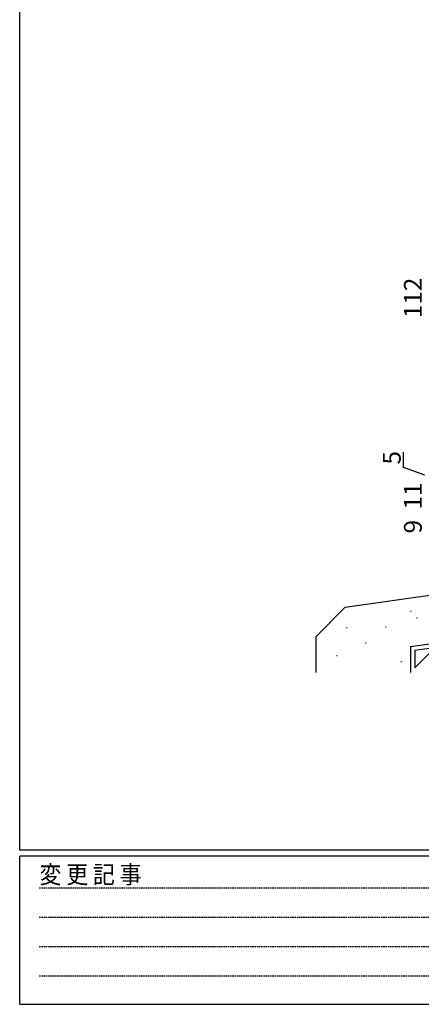
# Model space of a CAD drawing. Extents: x 0 to 1133, y 0 to 806.
# Drawn here: x 4 to 140, y 0 to 332 of the extents above; entities that cross this region are included whole.
import ezdxf

# ---------------------------------------------------------------- set-up
doc = ezdxf.new("R2010")
doc.units = 0
doc.linetypes.add('HIDDEN', pattern=[0.375, 0.25, -0.125])
for name, color, linetype in [('YKK_D', 6, 'CONTINUOUS'), ('YKK_ZWAK', 7, 'CONTINUOUS'), ('YSS_K', 3, 'CONTINUOUS')]:
    doc.layers.add(name, color=color, linetype=linetype)
doc.styles.get("Standard").update_dxf_attribs({"font": 'ROMANS.SHX', "bigfont": 'EXTFONT.SHX'})
doc.styles.add('YKK_OSSTYLE1', font='romans.shx', dxfattribs={"width": 0.9, "bigfont": 'EXTFONT.SHX'})

# ---------------------------------------------------------------- blocks, each defined once
blk = doc.blocks.new('A201')
at = {"layer": 'YKK_ZWAK', "color": 254, "linetype": 'Continuous'}
for p, q in [((21.000001, 34.999501), (21.000001, 409.99951)), ((571.000014, 34.999501), (21.000001, 34.999501)), ((544.000013, 33.999501), (21.000001, 33.999501)), ((21.000001, 8.9995), (21.000001, 33.999501)), ((21.000001, 8.9995), (544.000013, 8.9995))]:
    blk.add_line(p, q, dxfattribs=at)
at = {"layer": 'YKK_ZWAK', "color": 131, "linetype": 'HIDDEN'}
for p, q in [((24.284751, 28.633501), (201.565005, 28.633501)), ((24.284751, 23.684501), (201.565005, 23.684501)), ((24.284751, 18.7355), (201.565005, 18.7355)), ((24.284751, 13.7865), (201.565005, 13.7865))]:
    blk.add_line(p, q, dxfattribs=at)
at = {"layer": 'YKK_ZWAK', "color": 131, "linetype": 'Continuous', "style": 'YKK_OSSTYLE1', "width": 0.9}
blk.add_text('変 更 記 事', height=3, dxfattribs=at).set_placement((24.367481, 29.394844))

msp = doc.modelspace()

# ---------------------------------------------------------------- linework, layer by layer
at = {"layer": 'YKK_D'}
for p, q in [((133.71, 181.15), (133.71, 186.35)), ((140.82, 178.5), (133.71, 181.15))]:
    msp.add_line(p, q, dxfattribs=at)
at = {"layer": 'YSS_K'}
for p, q in [((114, 134.02), (197.01, 145.68)), ((136, 120.71), (252, 137)), ((114, 134.02), (104, 124.02)), ((136.01, 132.61), (136.21, 132.61)), ((138.1, 130.36), (138.3, 130.36)), ((114.42, 127.13), (114.62, 127.13)), ((127.55, 127.38), (127.75, 127.38)), ((104, 124.02), (104, 112)), ((120.8, 122), (121, 122)), ((111.04, 117.68), (111.24, 117.68)), ((132.81, 115.68), (133.01, 115.68))]:
    msp.add_line(p, q, dxfattribs=at)
at = {"layer": 'YSS_K', "linetype": 'Continuous'}
for p, q in [((250.5, 135.27), (137.5, 119.4)), ((137.5, 113.5), (144.37, 120.37)), ((137.5, 119.4), (137.5, 113.5))]:
    msp.add_line(p, q, dxfattribs=at)
at = {"layer": 'YSS_K', "lineweight": 30}
msp.add_line((136, 120.71), (136, 112), dxfattribs=at)

# ---------------------------------------------------------------- block references
at = {"layer": 'YKK_ZWAK', "xscale": 2, "yscale": 2, "zscale": 2}
msp.add_blockref('A201', (-38, -18), dxfattribs=at)

# ---------------------------------------------------------------- texts
at = {"layer": 'YKK_D'}
for s, p in [('112', (139.82, 231.56)), ('5', (132.71, 182.15)), ('11', (139.82, 166.98)), ('9', (139.82, 158.9))]:
    msp.add_text(s, height=6, rotation=90, dxfattribs=at).set_placement(p)

doc.saveas('drawing.dxf')
